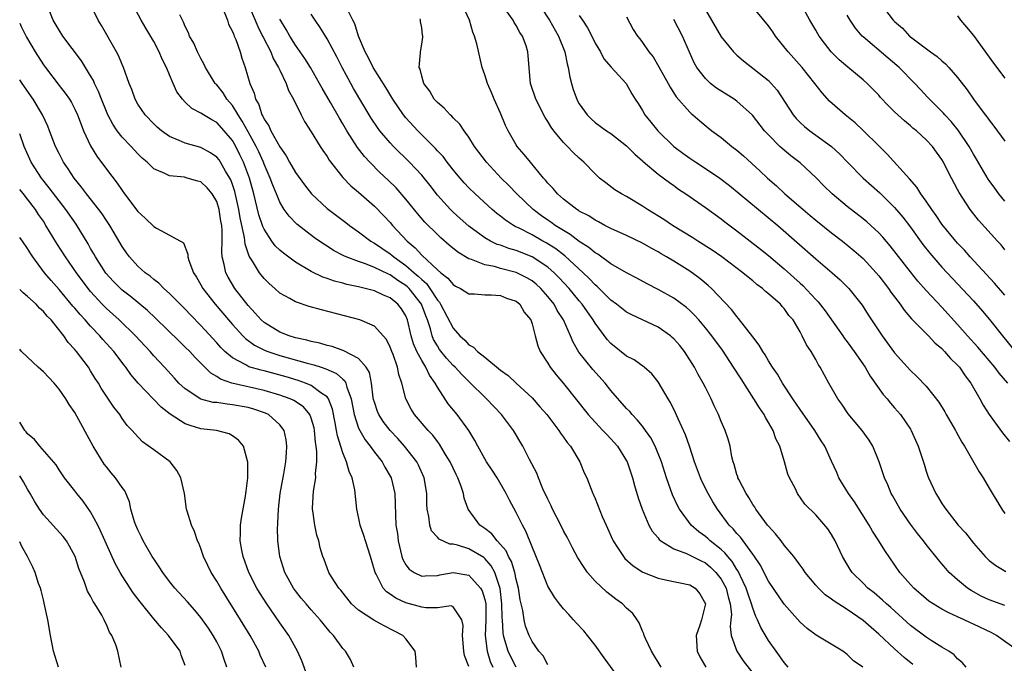
# Model space of a CAD drawing. Units: inches. Extents: x 2508000 to 2511000, y 1551000 to 1554000.
# Drawn here: x 2508000 to 2508125, y 1552375 to 1552457 of the extents above; entities that cross this region are included whole.
import ezdxf

# ---------------------------------------------------------------- set-up
doc = ezdxf.new("R2010")
doc.units = ezdxf.units.IN
doc.header["$MEASUREMENT"] = 0
doc.layers.add('LD25081551_2ft', color=74, linetype='Continuous')

msp = doc.modelspace()

# ---------------------------------------------------------------- linework, layer by layer
at = {"layer": 'LD25081551_2ft'}
for points, elevation in [([(2508065, 1552460.38), (2508067.2, 1552457), (2508068.34, 1552455), (2508069.15, 1552453), (2508069.46, 1552451.46), (2508069.59, 1552451), (2508069.79, 1552449.79), (2508069.99, 1552449), (2508070.23, 1552448.23), (2508070.67, 1552447), (2508070.78, 1552446.78), (2508071, 1552446.42), (2508072, 1552445), (2508072.49, 1552444.49), (2508073, 1552444.06), (2508074.46, 1552443), (2508075, 1552442.63), (2508077, 1552441.1), (2508078.03, 1552440.03), (2508079, 1552439.2), (2508079.1, 1552439.1), (2508081, 1552437.5), (2508082.42, 1552436.42), (2508083, 1552436.04), (2508083.6, 1552435.6), (2508084.52, 1552435), (2508087, 1552433.28), (2508089, 1552431.82), (2508089.45, 1552431.45), (2508091, 1552430.3), (2508093.99, 1552427.99), (2508095, 1552427.17), (2508097, 1552425.49), (2508099, 1552423.69), (2508099.37, 1552423.37), (2508101, 1552421.59), (2508101.3, 1552421.3), (2508102.17, 1552420.17), (2508104.44, 1552417), (2508104.66, 1552416.66), (2508105, 1552416.23), (2508105.89, 1552415), (2508107.25, 1552413), (2508107.89, 1552411.89), (2508109.57, 1552409.57), (2508110.07, 1552409), (2508110.47, 1552408.47), (2508111, 1552407.88), (2508111.74, 1552407), (2508113, 1552405.15), (2508113.1, 1552405), (2508113.99, 1552403), (2508114.73, 1552400.73), (2508115, 1552399.84), (2508115.22, 1552399.22), (2508115.3, 1552399), (2508116.23, 1552397), (2508116.54, 1552396.54), (2508117, 1552395.73), (2508117.3, 1552395.3), (2508117.48, 1552395), (2508119.07, 1552393), (2508120, 1552392), (2508121, 1552390.72), (2508122.5, 1552389), (2508123, 1552388.51), (2508123.86, 1552387.86), (2508125.12, 1552387.12)], 7286), ([(2508063, 1552374.97), (2508062.3, 1552376.3), (2508061.96, 1552377), (2508061.57, 1552378.42), (2508061.38, 1552379), (2508061.33, 1552379.33), (2508061.26, 1552381), (2508061.23, 1552381.23), (2508061.19, 1552383), (2508060.95, 1552384.95), (2508060.26, 1552387), (2508059.83, 1552387.83), (2508059, 1552388.77), (2508058.88, 1552388.88), (2508057, 1552389.97), (2508055.56, 1552390.44), (2508055, 1552390.57), (2508054.58, 1552390.58), (2508053.21, 1552391.21), (2508053, 1552391.46), (2508052.26, 1552392.26), (2508052.02, 1552393), (2508051.91, 1552394.09), (2508051.71, 1552395), (2508051.67, 1552395.67), (2508051.66, 1552397), (2508051.33, 1552399), (2508050.6, 1552400.6), (2508050.39, 1552401), (2508048.83, 1552403), (2508047.97, 1552403.97), (2508046.99, 1552405), (2508046.13, 1552406.13), (2508045.56, 1552407), (2508045.4, 1552407.4), (2508045, 1552408.57), (2508044.9, 1552408.9), (2508044.86, 1552409.14), (2508044.64, 1552411), (2508044.36, 1552412.36), (2508043.97, 1552413), (2508043, 1552414.1), (2508041.11, 1552415.11), (2508039.63, 1552415.63), (2508039, 1552415.77), (2508038.06, 1552416.06), (2508037, 1552416.27), (2508036.44, 1552416.44), (2508035, 1552416.75), (2508034.2, 1552417), (2508033, 1552417.47), (2508031, 1552418.68), (2508030.64, 1552419), (2508029.88, 1552419.88), (2508029, 1552420.82), (2508027.31, 1552423), (2508026.44, 1552424.44), (2508026.15, 1552425), (2508025.95, 1552426.05), (2508025.69, 1552427), (2508025.63, 1552427.63), (2508025.68, 1552429), (2508025.7, 1552430.3), (2508025.63, 1552431), (2508025.53, 1552431.53), (2508025.32, 1552433), (2508025, 1552434.02), (2508024.42, 1552435), (2508023.77, 1552435.77), (2508023, 1552436.5), (2508022.6, 1552436.6), (2508021.26, 1552437), (2508020.91, 1552437.09), (2508019, 1552437.26), (2508018.42, 1552437.58), (2508017, 1552438.17), (2508016.17, 1552439), (2508015.53, 1552439.53), (2508015, 1552440.07), (2508014.15, 1552441), (2508013, 1552442.17), (2508012.38, 1552443), (2508011.81, 1552443.81), (2508011.2, 1552445), (2508011, 1552445.44), (2508010.36, 1552447), (2508009.99, 1552447.99), (2508009.49, 1552449), (2508009.35, 1552449.35), (2508009, 1552449.96), (2508008.34, 1552451), (2508007.84, 1552451.84), (2508005.48, 1552455), (2508005, 1552455.74), (2508004.26, 1552457), (2508003.45, 1552459)], 7310), ([(2508067, 1552375.28), (2508066.41, 1552376.41), (2508065.88, 1552377), (2508065, 1552378.22), (2508064.62, 1552379), (2508064.19, 1552380.19), (2508063.99, 1552381), (2508063.82, 1552382.18), (2508063.5, 1552383.5), (2508063.28, 1552385), (2508063, 1552386.08), (2508062.81, 1552387), (2508062.38, 1552388.38), (2508062.02, 1552389), (2508061.72, 1552389.72), (2508061, 1552390.55), (2508060.57, 1552391), (2508059.89, 1552391.89), (2508059, 1552392.57), (2508058.37, 1552393), (2508056.88, 1552395), (2508056.41, 1552396.41), (2508056.3, 1552397), (2508055.98, 1552398.02), (2508055.6, 1552399), (2508055.39, 1552399.39), (2508054.63, 1552401), (2508054.04, 1552401.96), (2508053.27, 1552403.27), (2508053, 1552403.59), (2508052.4, 1552404.4), (2508051.81, 1552405), (2508050.09, 1552407), (2508049.68, 1552407.68), (2508048.98, 1552409), (2508048.5, 1552411), (2508048.11, 1552412.11), (2508047.95, 1552413), (2508047.37, 1552414.63), (2508047.21, 1552415), (2508047, 1552415.57), (2508046.53, 1552416.53), (2508046.12, 1552417), (2508045, 1552418.22), (2508043.14, 1552419), (2508038.27, 1552420.27), (2508036.72, 1552420.72), (2508035, 1552421.29), (2508034.27, 1552421.73), (2508033, 1552422.42), (2508032.37, 1552423), (2508031.63, 1552423.63), (2508031, 1552424.25), (2508030.41, 1552425), (2508029.52, 1552426.48), (2508029.1, 1552427.1), (2508028.6, 1552428.6), (2508028.53, 1552429.47), (2508027.96, 1552431.96), (2508027.8, 1552433), (2508027.29, 1552435.29), (2508027, 1552436.17), (2508026.78, 1552436.78), (2508026.66, 1552437), (2508026.12, 1552437.88), (2508025.48, 1552439), (2508025.29, 1552439.29), (2508025, 1552439.64), (2508024.2, 1552440.2), (2508023, 1552440.85), (2508021, 1552441.41), (2508020.24, 1552441.76), (2508019, 1552442.27), (2508017.98, 1552443), (2508017.46, 1552443.46), (2508017, 1552443.89), (2508015.9, 1552445), (2508015, 1552446.38), (2508014.65, 1552447), (2508014.23, 1552448.23), (2508013.91, 1552449), (2508013.18, 1552451), (2508013, 1552451.39), (2508012.53, 1552452.53), (2508012.28, 1552453), (2508010.36, 1552456.36), (2508009.95, 1552457), (2508009, 1552459)], 7308), ([(2508076.71, 1552372.71), (2508074.16, 1552376.16), (2508073, 1552377.76), (2508072.05, 1552379), (2508071.57, 1552379.57), (2508070.61, 1552380.61), (2508070.28, 1552381), (2508069.65, 1552381.65), (2508069, 1552382.39), (2508068.5, 1552383), (2508067.85, 1552383.85), (2508067, 1552385.27), (2508065.95, 1552387.95), (2508065, 1552390.23), (2508064.22, 1552392.22), (2508063.77, 1552393), (2508063, 1552394.59), (2508062.15, 1552396.15), (2508061.73, 1552397), (2508060.56, 1552399), (2508059.95, 1552399.95), (2508059.23, 1552401), (2508059, 1552401.38), (2508058.11, 1552403), (2508057.73, 1552403.73), (2508056.99, 1552404.99), (2508055.51, 1552407), (2508054.37, 1552408.37), (2508053, 1552410.49), (2508052.73, 1552411), (2508052, 1552412), (2508051.54, 1552413), (2508051, 1552413.87), (2508050.4, 1552415), (2508049.98, 1552415.98), (2508049.68, 1552417), (2508049.21, 1552419), (2508049, 1552419.51), (2508048.43, 1552420.43), (2508047.99, 1552421), (2508047, 1552421.81), (2508046.14, 1552422.14), (2508045, 1552422.68), (2508043.83, 1552423), (2508043.15, 1552423.15), (2508043, 1552423.2), (2508041.51, 1552423.51), (2508041, 1552423.66), (2508039.93, 1552423.93), (2508039, 1552424.26), (2508038.44, 1552424.44), (2508037, 1552425.13), (2508035, 1552426.33), (2508033.46, 1552427.46), (2508033, 1552427.85), (2508032.42, 1552428.42), (2508032, 1552429), (2508031, 1552430.51), (2508030.84, 1552430.84), (2508030.8, 1552431), (2508030.34, 1552432.34), (2508029.71, 1552435), (2508029.15, 1552437), (2508028.39, 1552439), (2508027.95, 1552439.95), (2508027.43, 1552441), (2508027, 1552441.74), (2508025.93, 1552443), (2508025, 1552444.03), (2508024.36, 1552444.36), (2508023.33, 1552445), (2508023, 1552445.24), (2508021.83, 1552445.83), (2508021, 1552446.62), (2508020.64, 1552447), (2508019.95, 1552447.95), (2508019.47, 1552449), (2508019, 1552450.09), (2508018.64, 1552451), (2508018.09, 1552452.09), (2508017.7, 1552453), (2508017, 1552454.29), (2508015.99, 1552455.99), (2508015.43, 1552457), (2508014.37, 1552459)], 7306), ([(2508029.03, 1552459), (2508030.2, 1552456.2), (2508030.82, 1552455), (2508030.87, 1552454.87), (2508031.85, 1552453), (2508032.17, 1552452.17), (2508032.85, 1552451), (2508033, 1552450.66), (2508033.8, 1552449), (2508034.09, 1552448.09), (2508034.72, 1552447), (2508035.7, 1552445), (2508036.15, 1552444.15), (2508037, 1552442.86), (2508038.13, 1552441), (2508038.47, 1552440.47), (2508039, 1552439.71), (2508039.26, 1552439.26), (2508041, 1552437.08), (2508042.01, 1552436.01), (2508043, 1552435.22), (2508045, 1552433.45), (2508046.21, 1552432.21), (2508047, 1552431.36), (2508047.31, 1552431), (2508049.17, 1552429), (2508050.17, 1552428.17), (2508051, 1552427.21), (2508053, 1552425.35), (2508053.41, 1552425), (2508054.32, 1552424.32), (2508055, 1552423.48), (2508055.31, 1552423.31), (2508055.94, 1552423), (2508057, 1552422.33), (2508057.69, 1552422.31), (2508059, 1552422.19), (2508059.8, 1552422.2), (2508061, 1552422.1), (2508061.77, 1552421.77), (2508063, 1552421.37), (2508063.45, 1552421), (2508064.01, 1552420.01), (2508064.84, 1552419), (2508065, 1552418.53), (2508065.41, 1552417), (2508065.72, 1552415.72), (2508066.04, 1552415), (2508067, 1552413.52), (2508067.31, 1552413), (2508068.06, 1552412.06), (2508069, 1552410.96), (2508072.14, 1552407), (2508073, 1552406.04), (2508073.99, 1552405), (2508074.47, 1552404.47), (2508075, 1552403.94), (2508075.85, 1552403), (2508077, 1552401.16), (2508077.08, 1552401), (2508077.75, 1552399), (2508078.02, 1552398.02), (2508078.47, 1552396.47), (2508078.97, 1552395), (2508079.82, 1552393), (2508080.24, 1552392.24), (2508081, 1552391.36), (2508081.15, 1552391.15), (2508081.35, 1552391), (2508083, 1552390), (2508084.59, 1552389.41), (2508086.45, 1552388.45), (2508087, 1552388.21), (2508087.66, 1552387.66), (2508088.34, 1552387), (2508089, 1552386.15), (2508089.62, 1552385), (2508089.88, 1552383.88), (2508090.15, 1552383), (2508090.29, 1552381.71), (2508090.24, 1552381), (2508090.13, 1552380.13), (2508090.26, 1552379), (2508090.98, 1552377), (2508091.8, 1552375.8), (2508093, 1552374.21)], 7300), ([(2508126.72, 1552377), (2508123.92, 1552379), (2508123.32, 1552379.32), (2508121, 1552380.43), (2508120.61, 1552380.61), (2508119.82, 1552381), (2508119, 1552381.37), (2508117.87, 1552381.87), (2508117, 1552382.35), (2508115.91, 1552383), (2508115.36, 1552383.36), (2508115, 1552383.64), (2508113.43, 1552385), (2508113, 1552385.46), (2508111.67, 1552387), (2508109.76, 1552389.76), (2508108.99, 1552391), (2508108.21, 1552392.21), (2508107.77, 1552393), (2508105.93, 1552395.93), (2508105.16, 1552397), (2508103.93, 1552399), (2508103.67, 1552399.67), (2508103, 1552401.09), (2508102.15, 1552403), (2508101.68, 1552403.68), (2508100.87, 1552405), (2508099, 1552407.66), (2508098.1, 1552409), (2508096.79, 1552411), (2508096.13, 1552412.13), (2508095.52, 1552413), (2508095, 1552413.83), (2508094.57, 1552414.57), (2508094.28, 1552415), (2508093.82, 1552415.82), (2508093, 1552416.87), (2508091.21, 1552419.21), (2508091, 1552419.43), (2508090.32, 1552420.32), (2508087.75, 1552423), (2508087.36, 1552423.36), (2508086.28, 1552424.28), (2508085, 1552425.21), (2508083, 1552426.46), (2508082.08, 1552427), (2508081.39, 1552427.39), (2508081, 1552427.63), (2508080.11, 1552428.11), (2508079, 1552428.75), (2508077, 1552429.73), (2508075, 1552430.62), (2508074.25, 1552431), (2508073.44, 1552431.44), (2508073, 1552431.64), (2508072.19, 1552432.19), (2508071, 1552432.81), (2508070.89, 1552432.89), (2508070.7, 1552433), (2508069, 1552434.32), (2508068.22, 1552435), (2508067.67, 1552435.67), (2508067, 1552436.36), (2508066.72, 1552436.72), (2508066.46, 1552437), (2508064.79, 1552439), (2508064, 1552440), (2508063.13, 1552441), (2508063, 1552441.21), (2508061.96, 1552443), (2508061.65, 1552443.65), (2508061, 1552445.21), (2508060.2, 1552447), (2508059.85, 1552447.85), (2508059.34, 1552449), (2508059, 1552450.1), (2508058.67, 1552451), (2508057.98, 1552454.02), (2508057.72, 1552455), (2508057.49, 1552455.49), (2508057.05, 1552457), (2508056.12, 1552459)], 7290), ([(2508125, 1552382.82), (2508123, 1552383.54), (2508122, 1552384), (2508120.71, 1552384.71), (2508120.26, 1552385), (2508119, 1552386.05), (2508117.94, 1552387), (2508117.49, 1552387.49), (2508117, 1552388.08), (2508116.57, 1552388.57), (2508115, 1552390.53), (2508114.65, 1552391), (2508113.91, 1552391.91), (2508113, 1552393.12), (2508111.69, 1552395), (2508110.73, 1552396.73), (2508110.57, 1552397), (2508110.12, 1552398.12), (2508109.71, 1552399), (2508109.04, 1552401), (2508108.22, 1552403), (2508107.77, 1552403.77), (2508106.89, 1552405), (2508105.12, 1552407.12), (2508104.31, 1552408.31), (2508103.78, 1552409), (2508102.65, 1552411), (2508101.57, 1552413), (2508101.33, 1552413.33), (2508101, 1552413.98), (2508100.42, 1552415), (2508099.84, 1552415.84), (2508099.29, 1552417), (2508099, 1552417.52), (2508098.11, 1552419), (2508097.59, 1552419.59), (2508097, 1552420.44), (2508096.73, 1552420.73), (2508096.51, 1552421), (2508095, 1552422.33), (2508094.63, 1552422.63), (2508094.26, 1552423), (2508093.52, 1552423.52), (2508093, 1552423.98), (2508092.42, 1552424.42), (2508091.76, 1552425), (2508089.06, 1552427), (2508087.85, 1552427.85), (2508086.04, 1552429), (2508085.42, 1552429.42), (2508082.82, 1552431), (2508081.73, 1552431.73), (2508079.67, 1552433), (2508079, 1552433.45), (2508077, 1552434.65), (2508076.35, 1552435), (2508075.52, 1552435.52), (2508074.37, 1552436.37), (2508073.58, 1552437), (2508073, 1552437.53), (2508071.57, 1552439), (2508071, 1552439.5), (2508070.24, 1552440.24), (2508069.51, 1552441), (2508069, 1552441.51), (2508067.75, 1552443), (2508067.43, 1552443.43), (2508067, 1552444.16), (2508066.67, 1552444.67), (2508065.49, 1552447), (2508064.82, 1552449), (2508064.51, 1552452.51), (2508064.48, 1552453), (2508064.24, 1552453.76), (2508063.77, 1552455), (2508063.47, 1552455.47), (2508063, 1552456.34), (2508062.74, 1552456.74), (2508062.6, 1552457), (2508061.17, 1552459)], 7288), ([(2508125, 1552422.16), (2508123.68, 1552423.68), (2508120.59, 1552427), (2508119.85, 1552427.85), (2508119, 1552428.74), (2508118.77, 1552429), (2508117, 1552431.17), (2508116.26, 1552432.26), (2508115.71, 1552433), (2508115, 1552434.05), (2508114.33, 1552435), (2508113.82, 1552435.83), (2508112.9, 1552436.9), (2508110.04, 1552440.04), (2508109, 1552441.09), (2508107.03, 1552443.03), (2508105.98, 1552443.98), (2508104.71, 1552445), (2508102.76, 1552446.76), (2508101.8, 1552447.8), (2508100.87, 1552449), (2508099.27, 1552451), (2508097.48, 1552453), (2508095.91, 1552455), (2508095.55, 1552455.55), (2508095, 1552456.3), (2508093, 1552458.71)], 7276), ([(2508125, 1552427.91), (2508124.51, 1552428.51), (2508124.05, 1552429), (2508121.66, 1552431.66), (2508120.6, 1552433), (2508119.17, 1552435.17), (2508119, 1552435.54), (2508118.22, 1552437), (2508117.79, 1552437.79), (2508117.21, 1552439), (2508117, 1552439.36), (2508116.3, 1552440.3), (2508115.79, 1552441), (2508115, 1552441.86), (2508113.76, 1552443), (2508113.33, 1552443.33), (2508113, 1552443.63), (2508112.25, 1552444.24), (2508111, 1552445.41), (2508110.2, 1552446.2), (2508109.22, 1552447.22), (2508109, 1552447.49), (2508107.54, 1552449), (2508107, 1552449.47), (2508105.06, 1552451.06), (2508103.98, 1552451.98), (2508102.96, 1552453), (2508102.1, 1552454.1), (2508101.44, 1552455), (2508101.27, 1552455.27), (2508101, 1552455.76), (2508100.24, 1552457), (2508099, 1552459.26)], 7274), ([(2508109.29, 1552459), (2508110.83, 1552457), (2508111, 1552456.83), (2508111.99, 1552455.99), (2508112.9, 1552455), (2508113, 1552454.92), (2508115.57, 1552453), (2508116.42, 1552452.42), (2508117, 1552451.86), (2508117.47, 1552451.47), (2508117.9, 1552451), (2508119, 1552449.74), (2508120.19, 1552448.19), (2508121, 1552447), (2508122.51, 1552445), (2508122.73, 1552444.73), (2508123, 1552444.33), (2508123.59, 1552443.59), (2508125, 1552441.69)], 7270), ([(2508081.38, 1552375), (2508080.15, 1552377), (2508079.38, 1552378.62), (2508079.22, 1552379), (2508079.19, 1552379.19), (2508079, 1552379.53), (2508078.59, 1552380.59), (2508078.32, 1552381), (2508077.77, 1552381.77), (2508077, 1552382.47), (2508076.48, 1552383), (2508075.62, 1552383.62), (2508074.49, 1552384.49), (2508073, 1552385.88), (2508072.05, 1552387), (2508071.6, 1552387.6), (2508070.83, 1552388.83), (2508070.12, 1552390.12), (2508069.45, 1552391.45), (2508069, 1552392.28), (2508068.65, 1552393), (2508067.61, 1552395), (2508067.43, 1552395.43), (2508067, 1552396.27), (2508066.39, 1552397.61), (2508065.83, 1552399), (2508065.6, 1552399.6), (2508064.69, 1552401.31), (2508063.82, 1552403), (2508062.66, 1552405), (2508061.12, 1552407), (2508059.23, 1552409), (2508059, 1552409.22), (2508057.21, 1552411), (2508057, 1552411.19), (2508056.09, 1552412.09), (2508055.25, 1552413), (2508055, 1552413.24), (2508054.17, 1552414.17), (2508053.28, 1552415.28), (2508053, 1552415.71), (2508052.52, 1552416.52), (2508052.34, 1552417), (2508052.1, 1552417.9), (2508051.72, 1552419), (2508051.52, 1552419.52), (2508050.98, 1552421), (2508049.4, 1552423), (2508049.2, 1552423.2), (2508049, 1552423.36), (2508047.99, 1552423.99), (2508047, 1552424.71), (2508046.79, 1552424.79), (2508045, 1552425.67), (2508043.89, 1552426.11), (2508043, 1552426.4), (2508041.4, 1552427), (2508041.12, 1552427.12), (2508039.81, 1552427.81), (2508039, 1552428.35), (2508038.6, 1552428.6), (2508037.42, 1552429.42), (2508035.15, 1552431.15), (2508034.17, 1552432.17), (2508033.57, 1552433), (2508033, 1552433.93), (2508032.57, 1552435), (2508032.1, 1552436.1), (2508031.79, 1552437), (2508031, 1552438.77), (2508030.92, 1552439), (2508030.33, 1552440.33), (2508030.02, 1552441), (2508029, 1552442.87), (2508028.23, 1552444.23), (2508027.72, 1552445), (2508027, 1552446.18), (2508026.3, 1552447), (2508025.8, 1552447.8), (2508025, 1552448.8), (2508024.9, 1552448.9), (2508024.81, 1552449), (2508023.58, 1552451), (2508023.41, 1552451.41), (2508023, 1552452.14), (2508022.55, 1552453), (2508022.1, 1552454.1), (2508021.56, 1552455), (2508021.41, 1552455.41), (2508021, 1552456.22), (2508020.78, 1552456.78), (2508020.65, 1552457), (2508020.31, 1552457.69)], 7304), ([(2508025.93, 1552458.07), (2508026.35, 1552457), (2508026.5, 1552456.5), (2508027, 1552455.58), (2508027.15, 1552455.15), (2508027.23, 1552455), (2508027.42, 1552454.58), (2508027.96, 1552453), (2508028.19, 1552452.19), (2508028.61, 1552451), (2508029.19, 1552449), (2508029.74, 1552447.74), (2508029.9, 1552447), (2508030.32, 1552446.32), (2508030.72, 1552445), (2508030.83, 1552444.83), (2508031, 1552444.46), (2508031.62, 1552443.62), (2508031.87, 1552443), (2508033, 1552440.94), (2508033.81, 1552439.81), (2508034.24, 1552439), (2508035, 1552437.71), (2508036.14, 1552436.14), (2508037.01, 1552435), (2508039, 1552433.15), (2508039.18, 1552433), (2508041.37, 1552431.37), (2508041.84, 1552431), (2508043, 1552430.18), (2508044.57, 1552429), (2508044.84, 1552428.84), (2508045, 1552428.76), (2508047, 1552427.41), (2508047.23, 1552427.23), (2508047.47, 1552427), (2508049, 1552425.91), (2508050.03, 1552425), (2508050.56, 1552424.56), (2508051, 1552424.12), (2508051.61, 1552423.61), (2508052.05, 1552423), (2508053, 1552421.52), (2508053.25, 1552421.25), (2508053.4, 1552421), (2508055, 1552417.95), (2508055.85, 1552417), (2508056.46, 1552416.46), (2508057, 1552415.87), (2508057.57, 1552415.57), (2508058.07, 1552415), (2508059, 1552414.27), (2508061, 1552412.66), (2508061.96, 1552411.96), (2508062.97, 1552411), (2508065, 1552409.12), (2508066.01, 1552408.01), (2508066.88, 1552407), (2508068.42, 1552405), (2508068.63, 1552404.63), (2508069, 1552404.14), (2508069.46, 1552403.46), (2508069.87, 1552403), (2508071.07, 1552401), (2508071.63, 1552399.63), (2508071.94, 1552399), (2508072.72, 1552397), (2508072.82, 1552396.82), (2508073, 1552396.37), (2508073.91, 1552394.09), (2508074.39, 1552393), (2508074.59, 1552392.59), (2508075.19, 1552391.19), (2508075.28, 1552391), (2508075.84, 1552390.15), (2508076.59, 1552389), (2508076.78, 1552388.78), (2508077.83, 1552387.83), (2508079.04, 1552387.04), (2508081, 1552386.25), (2508081.93, 1552386.07), (2508085, 1552385.4), (2508085.68, 1552385), (2508086.27, 1552384.27), (2508087, 1552383), (2508086.52, 1552381), (2508086.3, 1552380.3), (2508085.83, 1552379), (2508085.94, 1552377), (2508086.3, 1552376.3), (2508087.04, 1552375)], 7302), ([(2508106.95, 1552375), (2508105.8, 1552375.8), (2508105, 1552376.58), (2508104.42, 1552377), (2508101.04, 1552379.04), (2508099.9, 1552379.9), (2508099, 1552380.7), (2508097, 1552382.97), (2508095, 1552385.9), (2508093.96, 1552387.96), (2508093.14, 1552389.14), (2508093, 1552389.31), (2508091.45, 1552391.45), (2508091, 1552391.92), (2508090.52, 1552392.52), (2508090.01, 1552393), (2508088.51, 1552395), (2508087.94, 1552395.94), (2508087.34, 1552397), (2508086.56, 1552398.56), (2508086.36, 1552399), (2508085.63, 1552401), (2508084.98, 1552403), (2508084.46, 1552404.46), (2508083.53, 1552406.47), (2508083.21, 1552407.21), (2508082.55, 1552408.55), (2508082.26, 1552409), (2508081, 1552411.18), (2508080.18, 1552412.18), (2508079.24, 1552413), (2508077.94, 1552413.94), (2508077, 1552414.42), (2508075, 1552416.03), (2508074.54, 1552416.54), (2508073, 1552418.58), (2508072.75, 1552419), (2508072.02, 1552420.02), (2508071.36, 1552421), (2508071, 1552421.42), (2508069.72, 1552423), (2508068.4, 1552424.4), (2508067.8, 1552425), (2508067, 1552425.68), (2508065, 1552427.01), (2508063, 1552427.8), (2508062.06, 1552428.06), (2508061, 1552428.47), (2508060.59, 1552428.59), (2508059.75, 1552429), (2508059, 1552429.43), (2508057, 1552430.89), (2508055.88, 1552431.88), (2508055, 1552432.67), (2508054.66, 1552433), (2508053, 1552434.84), (2508052.06, 1552436.06), (2508051, 1552437.35), (2508049.45, 1552439), (2508047.42, 1552441), (2508047, 1552441.45), (2508045.71, 1552443), (2508045.4, 1552443.4), (2508044.61, 1552444.61), (2508042.36, 1552448.36), (2508042, 1552449), (2508040.9, 1552451), (2508040.27, 1552452.27), (2508039, 1552454.65), (2508038.1, 1552456.1), (2508037.48, 1552457), (2508037, 1552457.76)], 7296), ([(2508113.31, 1552375.31), (2508112.21, 1552376.21), (2508111, 1552377.29), (2508109, 1552379.16), (2508108.01, 1552380.01), (2508107, 1552380.91), (2508105, 1552382.28), (2508103.33, 1552383.33), (2508103, 1552383.6), (2508102.17, 1552384.17), (2508101.33, 1552385), (2508101, 1552385.38), (2508099.67, 1552387), (2508099.41, 1552387.41), (2508099, 1552387.93), (2508098.21, 1552389), (2508097, 1552390.46), (2508096.59, 1552391), (2508095.88, 1552391.88), (2508095, 1552392.84), (2508094.87, 1552393), (2508093.38, 1552395), (2508093.25, 1552395.25), (2508093, 1552395.61), (2508092.49, 1552396.49), (2508092.16, 1552397), (2508091.24, 1552398.76), (2508091.13, 1552399), (2508091.11, 1552399.11), (2508091, 1552399.41), (2508090.66, 1552400.66), (2508090.52, 1552401), (2508090.35, 1552401.65), (2508090.14, 1552403), (2508089.89, 1552403.89), (2508089.52, 1552405), (2508089, 1552406.15), (2508088.66, 1552407), (2508088.11, 1552408.11), (2508087.73, 1552409), (2508087, 1552410.43), (2508086.72, 1552411), (2508086.08, 1552412.08), (2508085.61, 1552413), (2508084.33, 1552415), (2508083.75, 1552415.75), (2508083, 1552416.62), (2508082.8, 1552416.8), (2508082.57, 1552417), (2508081, 1552418.1), (2508077.66, 1552419.66), (2508077, 1552420.01), (2508075.73, 1552421), (2508075, 1552421.53), (2508073.25, 1552423.25), (2508073, 1552423.45), (2508072.26, 1552424.26), (2508071.5, 1552425), (2508069.15, 1552427.15), (2508069, 1552427.25), (2508068.01, 1552428.01), (2508066.78, 1552428.78), (2508066.38, 1552429), (2508065, 1552429.79), (2508063.37, 1552430.63), (2508062.86, 1552430.86), (2508062.63, 1552431), (2508061.64, 1552431.64), (2508061, 1552432.16), (2508060.52, 1552432.52), (2508059.95, 1552433), (2508057.78, 1552435), (2508057, 1552435.77), (2508056.4, 1552436.4), (2508055.88, 1552437), (2508055, 1552438.05), (2508054.59, 1552438.59), (2508054.25, 1552439), (2508053.71, 1552439.71), (2508053, 1552440.46), (2508052.75, 1552440.75), (2508050.51, 1552443), (2508049, 1552444.63), (2508048.69, 1552445), (2508047.33, 1552447), (2508046.47, 1552448.47), (2508044.86, 1552451), (2508044.26, 1552452.26), (2508043.85, 1552453), (2508042.99, 1552455), (2508042.53, 1552456.53), (2508042.26, 1552457), (2508041.55, 1552458.45)], 7294), ([(2508071, 1552457.59), (2508071.42, 1552457), (2508072.03, 1552456.03), (2508072.57, 1552455), (2508073, 1552454.11), (2508073.67, 1552453), (2508074.12, 1552452.12), (2508075.06, 1552451.06), (2508076.96, 1552449), (2508077.66, 1552447.66), (2508078.07, 1552447), (2508078.45, 1552446.45), (2508079, 1552445.57), (2508079.31, 1552445), (2508080.08, 1552444.08), (2508080.94, 1552443), (2508083, 1552441), (2508084.14, 1552440.14), (2508085, 1552439.52), (2508085.77, 1552439), (2508087, 1552438.21), (2508088.82, 1552437), (2508090.06, 1552436.06), (2508096.2, 1552431), (2508101, 1552426.77), (2508103.06, 1552425), (2508104.08, 1552424.08), (2508105.19, 1552423), (2508106.89, 1552420.89), (2508107.66, 1552419.66), (2508109.41, 1552417), (2508111, 1552414.85), (2508113, 1552412.6), (2508113.83, 1552411.83), (2508115, 1552410.59), (2508116.6, 1552408.6), (2508117.37, 1552407.37), (2508117.56, 1552407), (2508118.72, 1552405), (2508118.81, 1552404.81), (2508119.53, 1552403.53), (2508119.86, 1552403), (2508121.74, 1552399.74), (2508122.22, 1552399), (2508123, 1552397.66), (2508124.61, 1552395), (2508125, 1552394.47)], 7284), ([(2508077, 1552457.43), (2508077.85, 1552455.85), (2508078.38, 1552455), (2508078.66, 1552454.66), (2508079, 1552454.2), (2508079.8, 1552453), (2508080.35, 1552452.35), (2508081.09, 1552451.09), (2508082.27, 1552449), (2508082.51, 1552448.51), (2508083.3, 1552447.3), (2508085, 1552445.36), (2508085.18, 1552445.18), (2508085.42, 1552445), (2508086.27, 1552444.27), (2508087.36, 1552443.36), (2508087.81, 1552443), (2508089, 1552442.13), (2508090.35, 1552441), (2508091, 1552440.52), (2508091.81, 1552439.82), (2508093.92, 1552437.92), (2508094.89, 1552437), (2508096.02, 1552436.02), (2508097.09, 1552435), (2508099.39, 1552433), (2508100.27, 1552432.27), (2508101, 1552431.65), (2508103, 1552430.06), (2508104.37, 1552429), (2508105.83, 1552427.83), (2508107, 1552426.8), (2508108.65, 1552425), (2508109, 1552424.58), (2508110.22, 1552423), (2508110.53, 1552422.53), (2508111.7, 1552421), (2508112.23, 1552420.23), (2508113.15, 1552419.15), (2508115.29, 1552417), (2508116.11, 1552416.11), (2508117, 1552415.37), (2508117.35, 1552415), (2508118.11, 1552414.11), (2508119, 1552413.26), (2508119.23, 1552413), (2508119.94, 1552411.94), (2508120.67, 1552411), (2508121.82, 1552409), (2508122.22, 1552408.22), (2508123.01, 1552407.01), (2508124.7, 1552404.7), (2508125.58, 1552403.58)], 7282), ([(2508087, 1552458.31), (2508087.75, 1552457), (2508089, 1552454.91), (2508090.56, 1552453), (2508091, 1552452.57), (2508091.85, 1552451.85), (2508095, 1552449.38), (2508095.35, 1552449), (2508096.12, 1552448.12), (2508098.14, 1552445), (2508098.53, 1552444.53), (2508099, 1552444.05), (2508099.55, 1552443.55), (2508100.24, 1552443), (2508101, 1552442.45), (2508102.98, 1552440.98), (2508104.04, 1552440.04), (2508105.03, 1552439.03), (2508107.01, 1552437), (2508109.11, 1552435.11), (2508111, 1552433.27), (2508112.03, 1552432.03), (2508113, 1552430.75), (2508114.59, 1552428.59), (2508115.47, 1552427.47), (2508117, 1552425.71), (2508121, 1552421.42), (2508122.14, 1552420.14), (2508123.06, 1552419.06), (2508124.68, 1552417), (2508126.31, 1552415)], 7278), ([(2508125, 1552434.07), (2508124.24, 1552435), (2508123.73, 1552435.73), (2508123, 1552436.67), (2508122.86, 1552436.86), (2508121.39, 1552439.39), (2508121, 1552440.02), (2508120.46, 1552441), (2508119.06, 1552443.06), (2508118.17, 1552444.17), (2508117.38, 1552445), (2508117.21, 1552445.21), (2508115.43, 1552447), (2508115.23, 1552447.23), (2508114.25, 1552448.25), (2508113.56, 1552449), (2508111.59, 1552451), (2508111.28, 1552451.28), (2508110.19, 1552452.19), (2508107, 1552454.89), (2508106.89, 1552455), (2508106.02, 1552456.02), (2508105.36, 1552457), (2508105, 1552457.63)], 7272), ([(2508119, 1552457.58), (2508119.38, 1552457), (2508120.12, 1552456.12), (2508121, 1552455.06), (2508123.55, 1552451.55), (2508125, 1552449.67)], 7268), ([(2508000, 1552456.62), (2508000.2, 1552456.2), (2508000.85, 1552454.85), (2508001.96, 1552453), (2508003, 1552451.37), (2508003.26, 1552451), (2508005, 1552448.74), (2508005.77, 1552447.77), (2508006.31, 1552447), (2508006.57, 1552446.57), (2508007, 1552445.74), (2508007.34, 1552445), (2508007.78, 1552443.78), (2508008.11, 1552443), (2508009, 1552441.09), (2508009.78, 1552439.78), (2508011, 1552438.11), (2508012.36, 1552436.36), (2508013, 1552435.41), (2508013.31, 1552435), (2508015, 1552432.77), (2508015.93, 1552431.93), (2508017, 1552430.86), (2508017.37, 1552430.63), (2508019, 1552429.77), (2508020.77, 1552428.77), (2508021.34, 1552427.34), (2508021.34, 1552427), (2508021.47, 1552426.53), (2508022.05, 1552425), (2508022.42, 1552424.42), (2508023, 1552423.44), (2508023.23, 1552423), (2508024.81, 1552421), (2508026.51, 1552419), (2508027, 1552418.43), (2508028.3, 1552417), (2508028.65, 1552416.65), (2508029.8, 1552415.8), (2508031.13, 1552415.13), (2508031.49, 1552415), (2508033, 1552414.5), (2508036.49, 1552413.51), (2508037.31, 1552413.31), (2508038.24, 1552413), (2508038.82, 1552412.82), (2508040.21, 1552412.21), (2508041, 1552411.48), (2508041.27, 1552411.27), (2508041.39, 1552411), (2508041.5, 1552410.5), (2508042.07, 1552409), (2508042.44, 1552407), (2508043, 1552405.3), (2508043.14, 1552405), (2508043.81, 1552403.81), (2508044.46, 1552403), (2508045, 1552402.24), (2508045.98, 1552401), (2508046.34, 1552400.34), (2508047.13, 1552399), (2508047.58, 1552397), (2508047.66, 1552394.34), (2508047.74, 1552393), (2508047.92, 1552391.92), (2508048.03, 1552391), (2508048.5, 1552389), (2508048.62, 1552388.62), (2508049, 1552387.96), (2508049.41, 1552387.41), (2508050.03, 1552387), (2508051, 1552386.53), (2508051.43, 1552386.57), (2508053, 1552386.62), (2508053.31, 1552386.69), (2508055, 1552386.99), (2508057, 1552386.63), (2508058.47, 1552385), (2508058.67, 1552384.67), (2508059, 1552383.56), (2508059.12, 1552383), (2508059.14, 1552381), (2508059.04, 1552379), (2508059.29, 1552377), (2508059.71, 1552375.71), (2508060.04, 1552375)], 7312), ([(2508097.5, 1552375), (2508097, 1552375.56), (2508096.41, 1552376.41), (2508095.97, 1552377), (2508095, 1552378.37), (2508094.01, 1552380.01), (2508093.62, 1552381), (2508093.4, 1552381.4), (2508093, 1552382.48), (2508092.85, 1552383), (2508092.36, 1552384.36), (2508092.17, 1552385), (2508091.4, 1552386.6), (2508091.15, 1552387.15), (2508091, 1552387.36), (2508090.39, 1552388.39), (2508089.84, 1552389), (2508089.48, 1552389.48), (2508089, 1552389.91), (2508087.62, 1552391), (2508087.31, 1552391.31), (2508087, 1552391.57), (2508086.16, 1552392.16), (2508085.2, 1552393), (2508083.73, 1552395), (2508083.47, 1552395.47), (2508082.84, 1552396.84), (2508082.05, 1552399), (2508081.41, 1552401), (2508080.61, 1552403), (2508080.06, 1552404.06), (2508079.4, 1552405), (2508079, 1552405.54), (2508078.35, 1552406.35), (2508077.7, 1552407), (2508077.39, 1552407.39), (2508077, 1552407.78), (2508075, 1552410.08), (2508074.26, 1552411), (2508072.71, 1552412.71), (2508070.94, 1552414.94), (2508070.2, 1552416.2), (2508069.87, 1552417), (2508068.98, 1552419), (2508068.21, 1552420.21), (2508067.79, 1552421), (2508067, 1552421.98), (2508066.1, 1552423), (2508065.53, 1552423.53), (2508065, 1552423.95), (2508064.35, 1552424.35), (2508063, 1552425.04), (2508061, 1552425.55), (2508060.23, 1552425.77), (2508059, 1552425.99), (2508057.33, 1552426.67), (2508057, 1552426.76), (2508055.6, 1552427.6), (2508054.5, 1552428.5), (2508053.42, 1552429.42), (2508053, 1552429.82), (2508051.42, 1552431.42), (2508050.49, 1552432.49), (2508049, 1552434.32), (2508047.75, 1552435.75), (2508046.74, 1552436.74), (2508045.71, 1552437.71), (2508044.41, 1552439), (2508043.74, 1552439.74), (2508042.86, 1552440.87), (2508041.51, 1552443), (2508041, 1552443.86), (2508040.57, 1552444.57), (2508039.44, 1552446.56), (2508038.38, 1552448.38), (2508038.04, 1552449), (2508036.88, 1552451), (2508036.16, 1552452.16), (2508035, 1552453.86), (2508034.29, 1552455), (2508033.82, 1552455.82), (2508033.08, 1552457), (2508033, 1552457.16)], 7298), ([(2508120.07, 1552375), (2508119.57, 1552375.57), (2508119, 1552376.03), (2508118.54, 1552376.54), (2508117.89, 1552377), (2508117, 1552377.53), (2508115.63, 1552378.37), (2508115, 1552378.78), (2508113, 1552380.28), (2508110.53, 1552382.53), (2508109.98, 1552383), (2508109.48, 1552383.48), (2508108.39, 1552384.39), (2508107.6, 1552385), (2508107, 1552385.62), (2508105.62, 1552387), (2508105.37, 1552387.37), (2508104.41, 1552389), (2508103.46, 1552391), (2508103, 1552391.82), (2508102.52, 1552392.52), (2508101, 1552394.3), (2508099.63, 1552395.63), (2508098.68, 1552397), (2508098.41, 1552397.59), (2508097.67, 1552399), (2508097.46, 1552399.46), (2508097.05, 1552401), (2508096.43, 1552403), (2508095.95, 1552403.95), (2508095.59, 1552405), (2508095, 1552406.02), (2508094.63, 1552406.63), (2508094.45, 1552407), (2508093.86, 1552407.86), (2508093.16, 1552409), (2508091.52, 1552411.52), (2508090.58, 1552413), (2508089.16, 1552415.16), (2508087.83, 1552417), (2508087, 1552418.01), (2508086.15, 1552419), (2508085.61, 1552419.61), (2508085, 1552420.19), (2508084.58, 1552420.58), (2508083, 1552421.75), (2508081, 1552422.88), (2508079.59, 1552423.59), (2508078.29, 1552424.29), (2508077, 1552424.97), (2508075, 1552426.14), (2508073.34, 1552427.34), (2508073, 1552427.53), (2508072.21, 1552428.21), (2508071, 1552428.96), (2508069.85, 1552429.85), (2508069, 1552430.33), (2508067.93, 1552431), (2508067.4, 1552431.4), (2508067, 1552431.66), (2508066.21, 1552432.21), (2508065.15, 1552433), (2508063.08, 1552435), (2508062.06, 1552436.06), (2508061.1, 1552437), (2508059.21, 1552439), (2508057.72, 1552441), (2508057, 1552442.17), (2508056.38, 1552443), (2508055.83, 1552443.83), (2508055, 1552444.62), (2508054.83, 1552444.83), (2508054.61, 1552445), (2508053.87, 1552445.87), (2508053, 1552446.56), (2508052.6, 1552447), (2508052.03, 1552448.03), (2508051.26, 1552449), (2508051, 1552449.91), (2508050.81, 1552450.81), (2508050.7, 1552451), (2508050.86, 1552452.86), (2508050.83, 1552453), (2508051, 1552453.97), (2508051.13, 1552454.87), (2508051.13, 1552455), (2508051.11, 1552455.11), (2508051, 1552456.06), (2508050.86, 1552456.86), (2508050.86, 1552457), (2508050.8, 1552457.2)], 7292), ([(2508125.36, 1552411), (2508124.27, 1552412.27), (2508123.71, 1552413), (2508121.54, 1552415.54), (2508120.23, 1552417), (2508119, 1552418.42), (2508117, 1552420.61), (2508115, 1552422.75), (2508113.94, 1552423.94), (2508113, 1552425.1), (2508110.42, 1552428.42), (2508109.5, 1552429.5), (2508109, 1552430.04), (2508107.46, 1552431.46), (2508107, 1552431.83), (2508105, 1552433.4), (2508103.09, 1552435), (2508102.03, 1552436.03), (2508101.03, 1552437.03), (2508099, 1552438.91), (2508097.83, 1552439.83), (2508096.73, 1552440.73), (2508096.45, 1552441), (2508095, 1552442.47), (2508094.51, 1552443), (2508092.97, 1552444.97), (2508091, 1552446.74), (2508090.64, 1552447), (2508088.41, 1552448.41), (2508087.66, 1552449), (2508087, 1552449.62), (2508085.91, 1552451), (2508085.59, 1552451.59), (2508084.07, 1552455), (2508083, 1552457.1)], 7280), ([(2508057, 1552375.06), (2508056.45, 1552376.45), (2508056.36, 1552377), (2508056.18, 1552379), (2508056.28, 1552380.28), (2508056.1, 1552381), (2508055, 1552382.65), (2508054.75, 1552382.75), (2508053, 1552382.51), (2508051.51, 1552382.49), (2508051, 1552382.58), (2508049, 1552383.15), (2508047.72, 1552383.72), (2508047, 1552384.24), (2508046.53, 1552384.53), (2508046.12, 1552385), (2508045.24, 1552386.76), (2508045.09, 1552387), (2508044.51, 1552389), (2508043.87, 1552391), (2508043.67, 1552391.67), (2508043.21, 1552393), (2508043, 1552394.06), (2508042.79, 1552395), (2508042.54, 1552397.46), (2508042.2, 1552399), (2508041.8, 1552399.8), (2508041.48, 1552401), (2508041, 1552402.15), (2508040.31, 1552404.31), (2508040.21, 1552405), (2508040.04, 1552405.96), (2508039.69, 1552407.69), (2508039.19, 1552409), (2508039, 1552409.25), (2508038.22, 1552409.78), (2508037, 1552410.71), (2508036.28, 1552411), (2508035.33, 1552411.33), (2508033.79, 1552411.79), (2508031, 1552412.54), (2508030.63, 1552412.63), (2508029.08, 1552413.08), (2508028.69, 1552413.31), (2508027, 1552414.19), (2508026.04, 1552415), (2508025.51, 1552415.51), (2508025, 1552416.11), (2508023, 1552418.31), (2508021.66, 1552419.66), (2508021, 1552420.37), (2508020.35, 1552421), (2508019, 1552422.37), (2508018.28, 1552423), (2508017.66, 1552423.66), (2508017, 1552424.14), (2508016.54, 1552424.54), (2508015.9, 1552425), (2508015, 1552425.82), (2508013.92, 1552427), (2508013.53, 1552427.53), (2508013, 1552428.31), (2508011.43, 1552431), (2508011, 1552431.63), (2508010.46, 1552432.46), (2508010.06, 1552433), (2508008.49, 1552435), (2508007.86, 1552435.86), (2508006.9, 1552437), (2508006.16, 1552438.16), (2508005.57, 1552439), (2508005, 1552440.1), (2508004.56, 1552441), (2508003.79, 1552443), (2508003.56, 1552443.56), (2508002.88, 1552445), (2508001.69, 1552447), (2508000.31, 1552449), (2508000, 1552449.47)], 7314), ([(2508050.34, 1552375), (2508050.27, 1552376.27), (2508050.17, 1552377), (2508049, 1552378.56), (2508048.61, 1552379), (2508047.55, 1552379.55), (2508046.22, 1552380.22), (2508044.93, 1552380.93), (2508043, 1552382.19), (2508042.1, 1552383), (2508040.74, 1552384.74), (2508040.5, 1552385), (2508039.58, 1552386.42), (2508039.23, 1552387), (2508039, 1552387.57), (2508038.62, 1552388.62), (2508038.46, 1552389), (2508038.13, 1552390.13), (2508037.94, 1552391), (2508037.7, 1552391.7), (2508037.44, 1552393), (2508037.21, 1552394.79), (2508037.16, 1552395), (2508037.16, 1552395.16), (2508037.29, 1552397.29), (2508037.56, 1552399), (2508037.54, 1552399.54), (2508037.7, 1552401), (2508037.71, 1552402.29), (2508037.61, 1552403), (2508037.52, 1552403.52), (2508037.4, 1552405), (2508037.34, 1552405.34), (2508037, 1552406.56), (2508036.83, 1552407), (2508035.99, 1552407.99), (2508034.79, 1552408.79), (2508034.33, 1552409), (2508033, 1552409.49), (2508031, 1552410.08), (2508026.93, 1552411), (2508025.49, 1552411.49), (2508025, 1552411.83), (2508024.25, 1552412.25), (2508022.25, 1552414.25), (2508021.57, 1552415), (2508021, 1552415.57), (2508020.26, 1552416.26), (2508017.23, 1552419.23), (2508016.2, 1552420.2), (2508014.01, 1552422.01), (2508013, 1552422.8), (2508012.78, 1552423), (2508011.9, 1552423.9), (2508010.94, 1552424.94), (2508009.6, 1552427), (2508009.4, 1552427.4), (2508009, 1552428.07), (2508008.67, 1552428.67), (2508007.15, 1552431.15), (2508005.86, 1552433), (2508005, 1552434.1), (2508003.76, 1552435.76), (2508002.76, 1552437), (2508001.44, 1552439), (2508000.56, 1552441), (2508000, 1552442.61)], 7316), ([(2508042.41, 1552375), (2508041.95, 1552375.95), (2508041.34, 1552377), (2508041, 1552377.36), (2508039.82, 1552379), (2508039.4, 1552379.4), (2508038.51, 1552380.51), (2508038.14, 1552381), (2508037, 1552382.24), (2508036.34, 1552383), (2508035.73, 1552383.73), (2508035, 1552384.65), (2508034.75, 1552385), (2508033.65, 1552387), (2508033, 1552389), (2508032.75, 1552391), (2508032.72, 1552392.72), (2508032.73, 1552393), (2508032.76, 1552393.24), (2508032.82, 1552395), (2508033.05, 1552397), (2508033.51, 1552399.51), (2508033.76, 1552401), (2508033.83, 1552402.17), (2508033.9, 1552403), (2508033.81, 1552403.81), (2508033.54, 1552405), (2508033, 1552405.71), (2508031.57, 1552407), (2508031.18, 1552407.18), (2508029.7, 1552407.7), (2508029, 1552407.9), (2508027, 1552408.26), (2508026.31, 1552408.31), (2508025, 1552408.52), (2508024.56, 1552408.56), (2508023, 1552408.98), (2508021, 1552410.26), (2508020.21, 1552411), (2508019.62, 1552411.62), (2508018.37, 1552413), (2508017, 1552414.47), (2508016.54, 1552415), (2508014.7, 1552417), (2508012.61, 1552419), (2508011, 1552420.46), (2508010.48, 1552421), (2508009, 1552422.63), (2508008.69, 1552423), (2508007.2, 1552425), (2508005.81, 1552427), (2508004.71, 1552428.71), (2508003.33, 1552431), (2508003, 1552431.51), (2508002.39, 1552432.38), (2508002, 1552433), (2508001, 1552434.34), (2508000.69, 1552434.69), (2508000.48, 1552435), (2508000, 1552435.56)], 7318), ([(2508036.87, 1552372.87), (2508035.79, 1552375.79), (2508035.26, 1552377), (2508034.15, 1552379), (2508033, 1552380.59), (2508031.35, 1552383), (2508030.44, 1552384.44), (2508030.1, 1552385), (2508029.07, 1552387), (2508028.34, 1552389), (2508028.19, 1552389.81), (2508027.99, 1552391), (2508028.02, 1552392.02), (2508028.01, 1552393), (2508028.12, 1552393.88), (2508028.66, 1552396.66), (2508028.71, 1552397), (2508028.72, 1552397.28), (2508028.96, 1552399), (2508028.96, 1552400.96), (2508028.39, 1552403), (2508027.76, 1552403.76), (2508027, 1552404.31), (2508026.56, 1552404.56), (2508024.98, 1552404.98), (2508023, 1552405.22), (2508021.61, 1552405.61), (2508021, 1552405.85), (2508019.08, 1552407.08), (2508017.96, 1552407.96), (2508016.97, 1552408.97), (2508015.02, 1552411), (2508014.1, 1552412.1), (2508013.48, 1552413), (2508013.26, 1552413.26), (2508011.95, 1552415), (2508010.54, 1552416.54), (2508010.15, 1552417), (2508009, 1552418.2), (2508008.31, 1552419), (2508007.68, 1552419.68), (2508007, 1552420.51), (2508006.76, 1552420.76), (2508005, 1552422.87), (2508003.99, 1552423.99), (2508003.15, 1552425), (2508001.67, 1552427), (2508001.4, 1552427.4), (2508001, 1552428.06), (2508000.34, 1552429), (2508000, 1552429.46)], 7320), ([(2508031.21, 1552375), (2508030.52, 1552376.52), (2508030.33, 1552377), (2508029.25, 1552379), (2508028.03, 1552381), (2508025.5, 1552385), (2508025, 1552385.9), (2508024.29, 1552387), (2508023.88, 1552387.88), (2508023.33, 1552389), (2508023, 1552390.03), (2508022.72, 1552390.72), (2508022.57, 1552391), (2508022.19, 1552392.19), (2508021.79, 1552393), (2508021.23, 1552394.77), (2508021.17, 1552395), (2508020.89, 1552397), (2508020.46, 1552399), (2508019.93, 1552399.93), (2508019.07, 1552401), (2508017, 1552402.53), (2508015.56, 1552403.56), (2508014.59, 1552404.59), (2508014.26, 1552405), (2508013.64, 1552405.64), (2508013, 1552406.51), (2508012.69, 1552407), (2508011.93, 1552407.93), (2508011, 1552409.33), (2508010.35, 1552410.35), (2508009.98, 1552411), (2508009.59, 1552411.59), (2508009, 1552412.57), (2508008.71, 1552413), (2508007.22, 1552415), (2508007.11, 1552415.11), (2508007, 1552415.27), (2508006.16, 1552416.16), (2508005.6, 1552417), (2508003.98, 1552419), (2508003.49, 1552419.49), (2508003, 1552420.08), (2508002.51, 1552420.51), (2508002.07, 1552421), (2508001, 1552421.98), (2508000.43, 1552422.43), (2508000, 1552422.85)], 7322), ([(2508026.29, 1552375), (2508025.95, 1552375.95), (2508025.6, 1552377), (2508025, 1552378.18), (2508024.55, 1552379), (2508023.94, 1552379.94), (2508023, 1552381.28), (2508022.22, 1552382.22), (2508021.28, 1552383.28), (2508019.69, 1552385), (2508019, 1552385.84), (2508018.14, 1552387), (2508017.7, 1552387.7), (2508017, 1552388.71), (2508016.82, 1552389), (2508015.67, 1552391), (2508015.46, 1552391.46), (2508015, 1552392.39), (2508014.73, 1552393), (2508014.58, 1552393.42), (2508014.11, 1552395), (2508013.94, 1552395.94), (2508013.33, 1552397.33), (2508013, 1552397.75), (2508012.17, 1552399), (2508011.62, 1552399.62), (2508011, 1552400.37), (2508010.73, 1552400.73), (2508009.33, 1552403), (2508007, 1552407.28), (2508006.29, 1552408.29), (2508005.87, 1552409), (2508005, 1552410.24), (2508004.37, 1552411), (2508003, 1552412.42), (2508002.36, 1552413), (2508000.25, 1552415), (2508000, 1552415.3)], 7324), ([(2508021, 1552375.21), (2508020.49, 1552376.49), (2508020.34, 1552377), (2508018.9, 1552379), (2508017.97, 1552379.97), (2508017, 1552381.12), (2508015.27, 1552383.27), (2508014.41, 1552384.41), (2508014, 1552385), (2508013, 1552386.55), (2508012.73, 1552387), (2508012.12, 1552388.12), (2508011, 1552390.59), (2508010.27, 1552392.27), (2508009.9, 1552393), (2508009, 1552394.66), (2508008.04, 1552396.04), (2508007.23, 1552397), (2508007, 1552397.32), (2508005.7, 1552399), (2508005, 1552400), (2508004.62, 1552400.62), (2508002.54, 1552403), (2508001.86, 1552403.86), (2508001, 1552404.57), (2508000.82, 1552404.82), (2508000.64, 1552405), (2508000.03, 1552406.03), (2508000, 1552406.06)], 7326), ([(2508012.86, 1552375), (2508012.44, 1552377), (2508012.18, 1552377.82), (2508011.7, 1552379), (2508011.41, 1552379.41), (2508011, 1552380.4), (2508010.79, 1552380.79), (2508010.72, 1552381), (2508010.41, 1552381.59), (2508009.55, 1552383), (2508009.32, 1552383.32), (2508009, 1552383.99), (2508008.62, 1552384.62), (2508008.23, 1552385.77), (2508007.51, 1552387.51), (2508007.05, 1552389), (2508006.34, 1552390.34), (2508005.93, 1552391), (2508005.53, 1552391.53), (2508003, 1552394.29), (2508002.52, 1552395), (2508001.94, 1552395.94), (2508001.34, 1552397), (2508001, 1552397.55), (2508000.49, 1552398.49), (2508000, 1552399.23)], 7328), ([(2508004.93, 1552375), (2508004.3, 1552377), (2508003.91, 1552379), (2508003.58, 1552381), (2508003.11, 1552383.11), (2508003, 1552383.5), (2508002.71, 1552384.71), (2508002.62, 1552385), (2508002.4, 1552385.6), (2508001.97, 1552387), (2508001.68, 1552387.68), (2508001, 1552389), (2508000.27, 1552390.27), (2508000, 1552390.88)], 7330)]:
    msp.add_lwpolyline(points, dxfattribs=dict(at, elevation=elevation))

doc.saveas('drawing.dxf')
